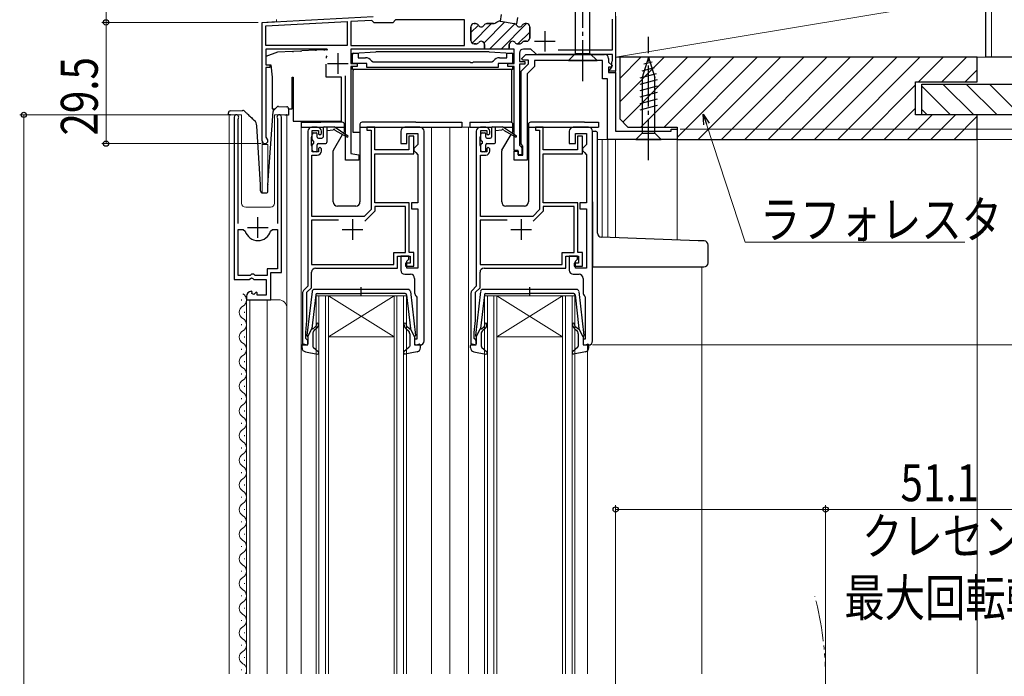
# Model space of a CAD drawing. Extents: x 0 to 1084, y 0 to 1602.
# Drawn here: x 224 to 463, y 1091 to 1251 of the extents above; entities that cross this region are included whole.
import ezdxf

# ---------------------------------------------------------------- set-up
doc = ezdxf.new("R2010")
doc.units = 0
doc.linetypes.add('YCENTER_1', pattern=[13, 10, -1, 1, -1])
doc.linetypes.add('YDIVIDE_1', pattern=[15, 10, -1, 1, -1, 1, -1])
for name, color, linetype, lineweight in [('YKK_11', 7, 'CONTINUOUS', 30), ('YKK_12', 2, 'CONTINUOUS', 13), ('YKK_13', 4, 'CONTINUOUS', 30), ('YKK_D', 6, 'CONTINUOUS', 13), ('YSS_K', 3, 'CONTINUOUS', 13), ('YSS_KE', 3, 'CONTINUOUS', 30)]:
    doc.layers.add(name, color=color, linetype=linetype, lineweight=lineweight)
doc.styles.add('text-b', font='extslim2.shx', dxfattribs={"width": 0.8, "bigfont": 'extfont2.shx'})

msp = doc.modelspace()

# ---------------------------------------------------------------- linework, layer by layer
at = {"layer": 'YKK_11', "linetype": 'ByBlock', "lineweight": -2, "ltscale": 0.5}
for p, q in [((282.53, 1249.97), (309.57, 1251.38)), ((340.72, 1251.87), (340.44, 1250.29)), ((344.48, 1249.58), (344.76, 1251.16)), ((367.73, 1243.27), (367.73, 1250.77)), ((368.53, 1251.47), (368.53, 1238.07)), ((282.53, 1221.17), (282.53, 1249.97)), ((283.43, 1249.11), (303.23, 1250.15)), ((283.43, 1244.37), (283.43, 1249.11)), ((303.23, 1250.15), (303.23, 1244.37)), ((309.18, 1250.46), (304.13, 1250.2)), ((304.13, 1250.2), (304.13, 1244.37)), ((309.78, 1249.87), (309.18, 1250.46)), ((314.28, 1249.87), (309.78, 1249.87)), ((314.98, 1250.57), (314.28, 1249.87)), ((331.73, 1250.57), (314.98, 1250.57)), ((331.73, 1244.37), (331.73, 1250.57)), ((333.33, 1248.87), (333.33, 1245.57)), ((334.44, 1249.67), (334.13, 1249.67)), ((338.81, 1249.67), (337.21, 1249.67)), ((339.94, 1250.19), (339.21, 1249.77)), ((340.44, 1250.29), (340.48, 1250.29)), ((343.86, 1249.69), (344.48, 1249.58)), ((346.83, 1249.67), (346.51, 1249.67)), ((347.63, 1246.17), (347.63, 1248.87)), ((303.23, 1244.37), (283.43, 1244.37)), ((298.38, 1243.47), (283.43, 1243.47)), ((298.38, 1243.47), (283.43, 1243.47)), ((283.43, 1243.47), (283.43, 1239.67)), ((304.13, 1244.37), (331.73, 1244.37)), ((304.13, 1244.37), (331.73, 1244.37)), ((336.63, 1243.47), (304.13, 1243.47)), ((304.13, 1243.47), (304.13, 1239.97)), ((334.13, 1244.77), (334.58, 1244.77)), ((336.63, 1244.57), (336.63, 1243.47)), ((342.63, 1243.47), (342.63, 1244.57)), ((343.83, 1243.47), (342.63, 1243.47)), ((343.83, 1239.97), (343.83, 1243.47)), ((344.68, 1244.77), (345.13, 1244.77)), ((347.93, 1243.47), (346.13, 1243.47)), ((346.38, 1245.37), (346.83, 1245.37)), ((348.93, 1242.46), (347.93, 1243.47)), ((304.48, 1239.97), (304.48, 1242.47)), ((304.48, 1242.47), (305.88, 1242.47)), ((305.88, 1242.47), (305.88, 1241.37)), ((305.88, 1241.37), (307.68, 1241.37)), ((340.28, 1241.37), (342.08, 1241.37)), ((342.08, 1241.37), (342.08, 1242.47)), ((342.08, 1242.47), (343.48, 1242.47)), ((343.48, 1242.47), (343.48, 1239.97)), ((345.13, 1242.47), (345.13, 1240.47)), ((345.69, 1241.15), (346.7, 1242.17)), ((345.85, 1240.77), (345.69, 1241.15)), ((346.7, 1242.17), (365.83, 1242.17)), ((367.73, 1242.17), (349.64, 1242.17)), ((354.55, 1243.27), (367.73, 1243.27)), ((354.55, 1243.27), (367.73, 1243.27)), ((366.83, 1241.17), (366.83, 1240.29)), ((367.73, 1240.63), (367.73, 1242.17)), ((283.43, 1239.67), (284.43, 1239.67)), ((284.43, 1238.97), (283.43, 1238.97)), ((283.43, 1238.97), (283.43, 1222.03)), ((284.43, 1239.67), (284.43, 1238.97)), ((304.13, 1239.97), (305.63, 1239.97)), ((305.63, 1239.27), (304.13, 1239.27)), ((304.13, 1239.27), (304.13, 1218.1)), ((307.98, 1239.97), (304.48, 1239.97)), ((305.63, 1239.97), (305.63, 1239.27)), ((307.98, 1238.97), (307.98, 1239.97)), ((339.98, 1238.97), (307.98, 1238.97)), ((309.1, 1240.59), (309.52, 1240.37)), ((309.52, 1240.37), (333.02, 1240.37)), ((333.02, 1240.37), (333.2, 1240.25)), ((333.2, 1240.25), (333.75, 1240.25)), ((333.75, 1240.25), (333.93, 1240.37)), ((333.93, 1240.37), (338.43, 1240.37)), ((338.43, 1240.37), (338.85, 1240.59)), ((343.48, 1239.97), (339.98, 1239.97)), ((339.98, 1239.97), (339.98, 1238.97)), ((342.33, 1239.27), (342.33, 1239.97)), ((342.33, 1239.97), (343.83, 1239.97)), ((343.83, 1239.27), (342.33, 1239.27)), ((343.83, 1218.77), (343.83, 1239.27)), ((345.13, 1240.47), (346.43, 1240.47)), ((346.43, 1239.77), (345.13, 1239.77)), ((345.13, 1239.77), (345.13, 1220.07)), ((345.53, 1238.07), (347.33, 1239.87)), ((347.33, 1240.77), (345.85, 1240.77)), ((346.43, 1240.47), (346.43, 1239.77)), ((348.83, 1239.24), (347.03, 1237.44)), ((347.33, 1239.87), (347.33, 1240.77)), ((365.33, 1240.67), (348.83, 1240.67)), ((348.83, 1240.67), (348.83, 1239.24)), ((365.33, 1236.27), (365.33, 1240.67)), ((366.83, 1240.29), (367.66, 1239.45)), ((367.5, 1239.07), (366.83, 1239.07)), ((366.83, 1239.07), (366.83, 1237.77)), ((367.03, 1238.47), (367.33, 1238.77)), ((367.33, 1238.77), (367.63, 1239.07)), ((367.66, 1239.45), (367.5, 1239.07)), ((367.63, 1240.37), (367.68, 1240.5)), ((367.63, 1239.07), (367.63, 1240.37)), ((367.68, 1240.5), (367.73, 1240.63)), ((302.83, 1216.47), (302.83, 1236.97)), ((345.53, 1220.43), (345.53, 1238.07)), ((347.03, 1237.44), (347.03, 1216.47)), ((366.53, 1236.27), (365.33, 1236.27)), ((366.53, 1221.47), (366.53, 1236.27)), ((366.83, 1237.77), (368.53, 1237.77)), ((367.03, 1238.07), (367.03, 1238.47)), ((368.53, 1238.07), (367.03, 1238.07)), ((368.53, 1237.77), (368.53, 1223.47)), ((275.73, 1226.92), (275.73, 1187.37)), ((287.23, 1189.07), (287.23, 1226.92)), ((276.68, 1226.43), (276.73, 1226.6)), ((276.68, 1201.07), (276.68, 1226.43)), ((286.22, 1226.6), (286.28, 1226.43)), ((286.28, 1226.43), (286.28, 1201.07)), ((295.93, 1224.47), (294.63, 1224.47)), ((309.93, 1224.47), (308.03, 1224.47)), ((308.03, 1224.47), (308.03, 1223.77)), ((309.93, 1218.97), (309.93, 1224.47)), ((320.93, 1224.47), (317.23, 1224.47)), ((336.93, 1224.47), (335.63, 1224.47)), ((350.93, 1224.47), (349.03, 1224.47)), ((349.03, 1224.47), (349.03, 1223.77)), ((350.93, 1218.97), (350.93, 1224.47)), ((361.93, 1224.47), (358.23, 1224.47)), ((283.43, 1222.03), (283.58, 1221.77)), ((293.63, 1223.47), (293.63, 1185.77)), ((294.53, 1222.02), (294.63, 1222.24)), ((294.53, 1220.11), (294.53, 1222.02)), ((294.63, 1222.24), (294.73, 1222.47)), ((294.73, 1222.47), (294.73, 1223.67)), ((294.73, 1223.67), (296.23, 1223.67)), ((296.23, 1223.67), (296.23, 1222.87)), ((296.23, 1222.87), (296.53, 1222.57)), ((296.53, 1222.57), (296.93, 1222.97)), ((296.93, 1222.97), (296.93, 1223.47)), ((308.03, 1223.77), (309.03, 1223.77)), ((309.03, 1223.77), (309.03, 1204.44)), ((316.23, 1223.47), (316.23, 1220.47)), ((317.73, 1220.47), (317.73, 1222.97)), ((317.73, 1222.97), (320.43, 1222.97)), ((319.43, 1222.27), (318.23, 1222.27)), ((318.23, 1222.27), (318.23, 1218.97)), ((319.43, 1217.97), (319.43, 1222.27)), ((320.43, 1222.97), (320.43, 1220.27)), ((321.93, 1172.47), (321.93, 1223.47)), ((334.63, 1223.47), (334.63, 1185.77)), ((335.53, 1222.02), (335.63, 1222.24)), ((335.53, 1220.11), (335.53, 1222.02)), ((335.63, 1222.24), (335.73, 1222.47)), ((335.73, 1222.47), (335.73, 1223.67)), ((335.73, 1223.67), (337.23, 1223.67)), ((337.23, 1223.67), (337.23, 1222.87)), ((337.23, 1222.87), (337.53, 1222.57)), ((337.53, 1222.57), (337.93, 1222.97)), ((337.93, 1222.97), (337.93, 1223.47)), ((349.03, 1223.77), (350.03, 1223.77)), ((350.03, 1223.77), (350.03, 1204.44)), ((357.23, 1223.47), (357.23, 1220.47)), ((358.73, 1220.47), (358.73, 1222.97)), ((358.73, 1222.97), (361.43, 1222.97)), ((360.43, 1222.27), (359.23, 1222.27)), ((359.23, 1222.27), (359.23, 1218.97)), ((360.43, 1217.97), (360.43, 1222.27)), ((361.43, 1222.97), (361.43, 1220.27)), ((362.93, 1172.47), (362.93, 1223.47)), ((368.53, 1223.47), (382.03, 1223.47)), ((382.03, 1223.47), (382.03, 1223.97)), ((382.03, 1223.97), (383.53, 1223.97)), ((383.53, 1223.97), (383.53, 1221.47)), ((294.63, 1219.89), (294.53, 1220.11)), ((294.73, 1219.67), (294.63, 1219.89)), ((294.73, 1218.47), (294.73, 1219.67)), ((296.53, 1219.57), (296.23, 1219.27)), ((296.93, 1219.17), (296.53, 1219.57)), ((316.23, 1220.47), (317.73, 1220.47)), ((319.93, 1219.77), (319.43, 1219.27)), ((320.43, 1220.27), (319.93, 1219.77)), ((335.63, 1219.89), (335.53, 1220.11)), ((335.73, 1219.67), (335.63, 1219.89)), ((335.73, 1218.47), (335.73, 1219.67)), ((337.53, 1219.57), (337.23, 1219.27)), ((337.93, 1219.17), (337.53, 1219.57)), ((345.13, 1220.07), (345.43, 1219.77)), ((345.43, 1219.77), (345.73, 1219.47)), ((345.73, 1220.15), (345.53, 1220.43)), ((345.93, 1219.87), (345.73, 1220.15)), ((345.73, 1219.47), (345.73, 1217.77)), ((345.93, 1217.67), (345.93, 1219.87)), ((357.23, 1220.47), (358.73, 1220.47)), ((360.93, 1219.77), (360.43, 1219.27)), ((361.43, 1220.27), (360.93, 1219.77)), ((383.53, 1221.47), (366.53, 1221.47)), ((294.63, 1202.77), (294.63, 1217.67)), ((294.63, 1217.67), (295.93, 1217.67)), ((296.23, 1218.47), (294.73, 1218.47)), ((296.23, 1219.27), (296.23, 1218.47)), ((296.93, 1218.67), (296.93, 1219.17)), ((304.13, 1218.1), (306.03, 1217.77)), ((306.03, 1217.77), (306.03, 1216.47)), ((318.23, 1218.97), (309.93, 1218.97)), ((309.93, 1206.07), (309.93, 1217.97)), ((309.93, 1217.97), (319.43, 1217.97)), ((319.43, 1219.27), (319.43, 1218.77)), ((319.43, 1218.77), (319.93, 1218.27)), ((319.93, 1218.27), (320.43, 1217.77)), ((320.43, 1217.77), (320.43, 1206.07)), ((335.63, 1202.77), (335.63, 1217.67)), ((335.63, 1217.67), (336.93, 1217.67)), ((337.23, 1218.47), (335.73, 1218.47)), ((337.23, 1219.27), (337.23, 1218.47)), ((337.93, 1218.67), (337.93, 1219.17)), ((344.83, 1218.77), (343.83, 1218.77)), ((343.83, 1216.47), (343.83, 1218.67)), ((343.83, 1218.67), (344.83, 1218.67)), ((344.83, 1217.77), (344.83, 1218.77)), ((344.83, 1218.67), (344.83, 1217.67)), ((345.73, 1217.77), (344.83, 1217.77)), ((344.83, 1217.67), (345.93, 1217.67)), ((359.23, 1218.97), (350.93, 1218.97)), ((350.93, 1206.07), (350.93, 1217.97)), ((350.93, 1217.97), (360.43, 1217.97)), ((360.43, 1219.27), (360.43, 1218.77)), ((360.43, 1218.77), (360.93, 1218.27)), ((360.93, 1218.27), (361.43, 1217.77)), ((361.43, 1217.77), (361.43, 1206.07)), ((306.03, 1216.47), (302.83, 1216.47)), ((347.03, 1216.47), (343.83, 1216.47)), ((318.33, 1206.07), (309.93, 1206.07)), ((317.43, 1205.17), (309.93, 1205.17)), ((309.93, 1205.17), (309.93, 1204.07)), ((317.43, 1193.97), (317.43, 1205.17)), ((318.33, 1193.97), (318.33, 1206.07)), ((320.43, 1206.07), (318.83, 1206.07)), ((318.83, 1206.07), (318.83, 1204.57)), ((359.33, 1206.07), (350.93, 1206.07)), ((358.43, 1205.17), (350.93, 1205.17)), ((350.93, 1205.17), (350.93, 1204.07)), ((358.43, 1193.97), (358.43, 1205.17)), ((359.33, 1193.97), (359.33, 1206.07)), ((361.43, 1206.07), (359.83, 1206.07)), ((359.83, 1206.07), (359.83, 1204.57)), ((307.35, 1202.77), (294.63, 1202.77)), ((309.03, 1204.44), (307.35, 1202.77)), ((309.93, 1204.07), (307.47, 1201.61)), ((318.83, 1204.57), (320.43, 1204.57)), ((320.43, 1204.57), (320.43, 1190.17)), ((348.35, 1202.77), (335.63, 1202.77)), ((350.03, 1204.44), (348.35, 1202.77)), ((350.93, 1204.07), (348.47, 1201.61)), ((359.83, 1204.57), (361.43, 1204.57)), ((361.43, 1204.57), (361.43, 1190.17)), ((301.13, 1201.87), (294.53, 1201.87)), ((301.13, 1201.87), (294.53, 1201.87)), ((294.53, 1201.87), (294.53, 1191.07)), ((342.13, 1201.87), (335.53, 1201.87)), ((342.13, 1201.87), (335.53, 1201.87)), ((335.53, 1201.87), (335.53, 1191.07)), ((276.68, 1188.37), (276.68, 1199.57)), ((276.68, 1188.37), (276.68, 1199.57)), ((276.68, 1199.57), (277.91, 1199.57)), ((277.91, 1199.57), (278.4, 1199.2)), ((284.56, 1199.2), (285.04, 1199.57)), ((285.04, 1199.57), (286.28, 1199.57)), ((286.28, 1199.57), (286.28, 1189.97)), ((314.53, 1191.07), (314.53, 1193.97)), ((314.53, 1193.97), (317.43, 1193.97)), ((319.43, 1193.97), (318.33, 1193.97)), ((319.43, 1190.67), (319.43, 1193.97)), ((355.53, 1191.07), (355.53, 1193.97)), ((355.53, 1193.97), (358.43, 1193.97)), ((360.43, 1193.97), (359.33, 1193.97)), ((360.43, 1190.67), (360.43, 1193.97)), ((294.53, 1191.07), (314.53, 1191.07)), ((315.43, 1190.17), (315.43, 1193.07)), ((315.43, 1193.07), (318.53, 1193.07)), ((318.23, 1193.07), (316.23, 1193.07)), ((316.23, 1193.07), (316.23, 1189.67)), ((318.53, 1191.37), (317.43, 1191.37)), ((317.43, 1191.37), (317.43, 1190.67)), ((317.73, 1191.87), (318.23, 1192.37)), ((317.73, 1190.17), (317.73, 1191.87)), ((318.23, 1192.37), (318.23, 1193.07)), ((318.53, 1193.07), (318.53, 1191.37)), ((335.53, 1191.07), (355.53, 1191.07)), ((356.43, 1190.17), (356.43, 1193.07)), ((356.43, 1193.07), (359.53, 1193.07)), ((359.23, 1193.07), (357.23, 1193.07)), ((357.23, 1193.07), (357.23, 1189.67)), ((359.53, 1191.37), (358.43, 1191.37)), ((358.43, 1191.37), (358.43, 1190.67)), ((358.73, 1191.87), (359.23, 1192.37)), ((358.73, 1190.17), (358.73, 1191.87)), ((359.23, 1192.37), (359.23, 1193.07)), ((359.53, 1193.07), (359.53, 1191.37)), ((279.63, 1188.37), (276.68, 1188.37)), ((279.93, 1188.67), (279.63, 1188.37)), ((280.53, 1188.67), (279.93, 1188.67)), ((280.83, 1188.37), (280.53, 1188.67)), ((283.73, 1188.37), (280.83, 1188.37)), ((286.28, 1189.97), (283.73, 1189.97)), ((283.73, 1189.97), (283.73, 1188.37)), ((284.63, 1182.47), (284.63, 1189.07)), ((284.63, 1189.07), (287.23, 1189.07)), ((294.53, 1185.39), (294.53, 1189.17)), ((295.53, 1190.17), (315.43, 1190.17)), ((317.23, 1188.67), (318.63, 1188.67)), ((317.43, 1190.67), (319.43, 1190.67)), ((320.43, 1190.17), (317.73, 1190.17)), ((335.53, 1185.39), (335.53, 1189.17)), ((336.53, 1190.17), (356.43, 1190.17)), ((358.23, 1188.67), (359.63, 1188.67)), ((358.43, 1190.67), (360.43, 1190.67)), ((361.43, 1190.17), (358.73, 1190.17)), ((275.73, 1187.37), (279.36, 1187.37)), ((279.36, 1187.37), (279.9, 1187.82)), ((279.9, 1187.82), (280.23, 1187.67)), ((280.23, 1187.67), (280.53, 1187.37)), ((280.53, 1187.37), (283.53, 1187.37)), ((283.53, 1187.37), (283.53, 1183.57)), ((319.63, 1187.67), (319.63, 1184.17)), ((360.63, 1187.67), (360.63, 1184.17)), ((280.12, 1184.31), (279.91, 1184.56)), ((280.03, 1183.99), (280.12, 1184.31)), ((280.5, 1183.72), (280.03, 1183.99)), ((281.08, 1184.3), (280.5, 1183.72)), ((281.33, 1184.2), (281.08, 1184.3)), ((281.33, 1183.57), (281.33, 1184.2)), ((283.53, 1183.57), (281.33, 1183.57)), ((292.33, 1184.05), (292.33, 1171.47)), ((293.63, 1185.77), (292.62, 1184.76)), ((293.43, 1184.29), (294.53, 1185.39)), ((293.43, 1177.47), (293.43, 1184.29)), ((333.33, 1184.05), (333.33, 1171.47)), ((334.63, 1185.77), (333.62, 1184.76)), ((334.43, 1184.29), (335.53, 1185.39)), ((334.43, 1177.47), (334.43, 1184.29)), ((278.73, 1183.27), (278.73, 1182.47)), ((278.73, 1182.47), (284.63, 1182.47)), ((320.01, 1183.38), (320.13, 1183.14)), ((320.13, 1183.14), (320.13, 1172.87)), ((361.01, 1183.38), (361.13, 1183.14)), ((361.13, 1183.14), (361.13, 1172.87)), ((293.13, 1174.47), (293.43, 1177.47)), ((334.13, 1174.47), (334.43, 1177.47)), ((293.13, 1173.07), (293.13, 1174.47)), ((334.13, 1173.07), (334.13, 1174.47)), ((293.33, 1172.87), (293.13, 1173.07)), ((293.63, 1172.57), (293.33, 1172.87)), ((293.63, 1171.47), (293.63, 1172.57)), ((320.13, 1172.87), (319.63, 1172.87)), ((319.63, 1172.87), (319.63, 1171.47)), ((334.33, 1172.87), (334.13, 1173.07)), ((334.63, 1172.57), (334.33, 1172.87)), ((334.63, 1171.47), (334.63, 1172.57)), ((361.13, 1172.87), (360.63, 1172.87)), ((360.63, 1172.87), (360.63, 1171.47)), ((292.33, 1171.47), (293.63, 1171.47)), ((319.63, 1171.47), (320.93, 1171.47)), ((333.33, 1171.47), (334.63, 1171.47)), ((360.63, 1171.47), (361.93, 1171.47))]:
    msp.add_line(p, q, dxfattribs=at)
at = {"layer": 'YKK_11', "linetype": 'Continuous', "lineweight": 13}
for p, q in [((333.33, 1247.47), (335.13, 1249.27)), ((333.63, 1244.94), (338.35, 1249.67)), ((336.51, 1244.99), (341.61, 1250.09)), ((337.81, 1243.47), (344, 1249.65)), ((340.64, 1243.47), (346.84, 1249.67)), ((344.77, 1244.77), (347.63, 1247.62))]:
    msp.add_line(p, q, dxfattribs=at)
at = {"layer": 'YKK_11', "linetype": 'ByBlock', "lineweight": 30, "ltscale": 0.5}
for p, q in [((333.33, 1245.57), (333.33, 1248.87)), ((334.13, 1249.67), (334.44, 1249.67)), ((337.21, 1249.67), (338.81, 1249.67)), ((339.21, 1249.77), (339.94, 1250.19)), ((340.48, 1250.29), (343.86, 1249.69)), ((346.51, 1249.67), (346.83, 1249.67)), ((347.63, 1248.87), (347.63, 1246.17)), ((334.58, 1244.77), (334.13, 1244.77)), ((336.63, 1243.47), (336.63, 1244.57)), ((342.93, 1243.47), (336.63, 1243.47)), ((342.93, 1243.47), (336.63, 1243.47)), ((342.63, 1244.57), (342.63, 1243.77)), ((345.13, 1244.77), (344.68, 1244.77)), ((346.83, 1245.37), (346.38, 1245.37))]:
    msp.add_line(p, q, dxfattribs=at)
at = {"layer": 'YKK_11', "ltscale": 0.5}
for p, q in [((351.33, 1247.87), (351.33, 1242.87)), ((348.83, 1245.37), (353.83, 1245.37)), ((300.93, 1242.47), (300.93, 1237.47)), ((298.43, 1239.97), (303.43, 1239.97)), ((281.48, 1197.57), (281.48, 1202.57)), ((304.53, 1202.07), (304.53, 1197.07)), ((345.53, 1202.07), (345.53, 1197.07)), ((278.98, 1200.07), (283.98, 1200.07)), ((302.03, 1199.57), (307.03, 1199.57)), ((343.03, 1199.57), (348.03, 1199.57))]:
    msp.add_line(p, q, dxfattribs=at)
at = {"layer": 'YKK_11', "linetype": 'ByBlock', "lineweight": -2, "ltscale": 0.5}
for centre, radius, start, end in [((334.13, 1248.87), 0.8, 90, 180), ((334.44, 1248.87), 0.8, 30, 90), ((335.83, 1249.67), 0.8, 210, 330), ((337.21, 1248.87), 0.8, 90, 150), ((338.81, 1250.47), 0.8, 270, 300), ((340.34, 1249.5), 0.8, 80, 120), ((343.72, 1248.9), 0.8, 28.4108, 80), ((345.13, 1249.67), 0.8, 208.4108, 330), ((346.51, 1248.87), 0.8, 90, 150), ((346.83, 1248.87), 0.8, 0, 90), ((346.83, 1246.17), 0.8, 270, 360), ((334.13, 1245.57), 0.8, 180, 270), ((334.58, 1245.57), 0.8, 270, 321.3178), ((335.83, 1244.57), 0.8, 0, 141.3178), ((343.43, 1244.57), 0.8, 38.6822, 180), ((344.68, 1245.57), 0.8, 218.6822, 270), ((345.13, 1245.57), 0.8, 270, 321.3178), ((346.13, 1242.47), 1, 90, 180), ((346.38, 1244.57), 0.8, 90, 141.3178), ((307.68, 1239.67), 1.7, 33.0557, 90), ((340.28, 1239.67), 1.7, 90, 146.9443), ((349.64, 1243.17), 1, 225, 270), ((365.83, 1241.17), 1, 0, 90), ((276.28, 1226.92), 0.55, 325.4396, 180), ((286.68, 1226.92), 0.55, 360, 214.5606), ((294.63, 1223.47), 1, 90, 180), ((295.93, 1223.47), 1, 0, 90), ((317.23, 1223.47), 1, 90, 180), ((320.93, 1223.47), 1, 0, 90), ((335.63, 1223.47), 1, 90, 180), ((336.93, 1223.47), 1, 0, 90), ((358.23, 1223.47), 1, 90, 180), ((361.93, 1223.47), 1, 0, 90), ((283.23, 1221.17), 0.7, 180, 60), ((295.93, 1218.67), 1, 270, 360), ((336.93, 1218.67), 1, 270, 360), ((281.48, 1200.07), 3.2, 195.6806, 270), ((281.48, 1200.07), 3.2, 270, 344.3194), ((295.53, 1189.17), 1, 90, 180), ((317.23, 1189.67), 1, 180, 270), ((318.63, 1187.67), 1, 0, 90), ((336.53, 1189.17), 1, 90, 180), ((358.23, 1189.67), 1, 180, 270), ((359.63, 1187.67), 1, 0, 90), ((280.03, 1183.27), 1.3, 95.2159, 180), ((293.33, 1184.05), 1, 135, 180), ((320.63, 1184.17), 1, 180, 232.0201), ((334.33, 1184.05), 1, 135, 180), ((361.63, 1184.17), 1, 180, 232.0201), ((320.93, 1172.47), 1, 270, 360), ((361.93, 1172.47), 1, 270, 360)]:
    msp.add_arc(centre, radius, start, end, dxfattribs=at)
at = {"layer": 'YKK_11', "linetype": 'ByBlock', "lineweight": 30, "ltscale": 0.5}
for centre, start, end in [((334.13, 1248.87), 90, 180), ((334.44, 1248.87), 30, 90), ((335.83, 1249.67), 210, 330), ((337.21, 1248.87), 90, 150), ((338.81, 1250.47), 270, 300), ((340.34, 1249.5), 80, 120), ((343.72, 1248.9), 28.4108, 80), ((345.13, 1249.67), 208.4108, 330), ((346.51, 1248.87), 90, 150), ((346.83, 1248.87), 0, 90), ((346.83, 1246.17), 270, 360), ((334.13, 1245.57), 180, 270), ((334.58, 1245.57), 270, 321.3178), ((335.83, 1244.57), 0, 141.3178), ((343.43, 1244.57), 38.6822, 180), ((344.68, 1245.57), 218.6822, 270), ((345.13, 1245.57), 270, 321.3178), ((346.38, 1244.57), 90, 141.3178)]:
    msp.add_arc(centre, 0.8, start, end, dxfattribs=at)
at = {"layer": 'YKK_12'}
for p, q in [((286.03, 1250.15), (286.03, 1250.65)), ((368.53, 1251.47), (368.53, 1223.77)), ((282.53, 1249.97), (286.03, 1250.15)), ((282.53, 1249.97), (282.53, 1208.48)), ((274.53, 1227.47), (274.53, 1091.46)), ((277.53, 1227.47), (274.53, 1227.47)), ((277.53, 1227.47), (277.53, 1205.97)), ((288.53, 1227.47), (285.53, 1227.47)), ((285.53, 1227.47), (285.53, 1205.97)), ((288.53, 1091.46), (288.53, 1227.47)), ((292.03, 1224.47), (292.03, 1091.46)), ((294.72, 1224.47), (292.03, 1224.47)), ((320.93, 1224.47), (335.63, 1224.47)), ((323.73, 1224.47), (323.73, 1091.46)), ((328.23, 1224.47), (328.23, 1091.46)), ((332.73, 1224.47), (332.73, 1091.46)), ((282.53, 1220.27), (283.93, 1220.27)), ((283.93, 1220.27), (283.93, 1208.96)), ((364.13, 1221.47), (383.62, 1221.47)), ((365.22, 1221.47), (365.22, 1197.67)), ((366.62, 1221.47), (366.62, 1197.62)), ((368.53, 1221.47), (368.53, 1197.55)), ((383.53, 1197.03), (383.53, 1221.77)), ((278.53, 1204.97), (284.53, 1204.97)), ((389.53, 1190.47), (389.53, 1091.46)), ((277.47, 1182.32), (277.47, 1182.52)), ((278.73, 1182.47), (278.73, 1091.46)), ((278.73, 1182.47), (286.53, 1182.47)), ((279.53, 1182.47), (279.53, 1091.46)), ((283.73, 1091.46), (283.73, 1182.47)), ((295.63, 1091.46), (295.63, 1183.47)), ((295.63, 1183.47), (298.63, 1183.47)), ((296.33, 1183.47), (296.33, 1091.46)), ((297.93, 1091.46), (297.93, 1183.47)), ((298.63, 1183.47), (298.63, 1091.46)), ((314.63, 1183.47), (298.63, 1183.47)), ((314.63, 1183.47), (298.63, 1173.47)), ((298.63, 1183.47), (314.63, 1173.47)), ((314.63, 1091.46), (314.63, 1183.47)), ((314.63, 1183.47), (317.63, 1183.47)), ((315.33, 1183.47), (315.33, 1091.46)), ((316.93, 1091.46), (316.93, 1183.47)), ((317.63, 1183.47), (317.63, 1091.46)), ((336.63, 1091.46), (336.63, 1183.47)), ((336.63, 1183.47), (339.63, 1183.47)), ((337.33, 1183.47), (337.33, 1091.46)), ((338.93, 1091.46), (338.93, 1183.47)), ((339.63, 1183.47), (339.63, 1091.46)), ((355.63, 1183.47), (339.63, 1183.47)), ((355.63, 1183.47), (339.63, 1173.47)), ((339.63, 1183.47), (355.63, 1173.47)), ((355.63, 1091.46), (355.63, 1183.47)), ((355.63, 1183.47), (358.63, 1183.47)), ((356.33, 1183.47), (356.33, 1091.46)), ((357.93, 1091.46), (357.93, 1183.47)), ((358.63, 1183.47), (358.63, 1091.46)), ((278.23, 1179.32), (278.23, 1179.52)), ((277.47, 1176.32), (277.47, 1176.52)), ((278.23, 1173.32), (278.23, 1173.52)), ((314.63, 1173.47), (298.63, 1173.47)), ((355.63, 1173.47), (339.63, 1173.47)), ((277.47, 1170.32), (277.47, 1170.52)), ((361.65, 1171.47), (361.65, 1091.46)), ((278.23, 1167.32), (278.23, 1167.52)), ((277.47, 1164.32), (277.47, 1164.52)), ((278.23, 1161.32), (278.23, 1161.52)), ((277.47, 1158.32), (277.47, 1158.52)), ((278.23, 1155.32), (278.23, 1155.52)), ((277.47, 1152.32), (277.47, 1152.52)), ((278.23, 1149.32), (278.23, 1149.52)), ((277.47, 1146.32), (277.47, 1146.52)), ((278.23, 1143.32), (278.23, 1143.52)), ((277.47, 1140.32), (277.47, 1140.52)), ((278.23, 1137.32), (278.23, 1137.52)), ((277.47, 1134.32), (277.47, 1134.52)), ((278.23, 1131.32), (278.23, 1131.52)), ((277.47, 1128.32), (277.47, 1128.52)), ((278.23, 1125.32), (278.23, 1125.52)), ((277.47, 1122.32), (277.47, 1122.52)), ((278.23, 1119.32), (278.23, 1119.52)), ((277.47, 1116.32), (277.47, 1116.52)), ((278.23, 1113.32), (278.23, 1113.52)), ((277.47, 1110.32), (277.47, 1110.52)), ((278.23, 1107.32), (278.23, 1107.52)), ((277.47, 1104.32), (277.47, 1104.52)), ((278.23, 1101.32), (278.23, 1101.52)), ((277.47, 1098.32), (277.47, 1098.52)), ((278.23, 1095.32), (278.23, 1095.52)), ((277.47, 1092.32), (277.47, 1092.52))]:
    msp.add_line(p, q, dxfattribs=at)
for centre, radius, start, end in [((278.53, 1205.97), 1, 180, 270), ((284.53, 1205.97), 1, 270, 0), ((277.01, 1182.42), 1.72, 299.2025, 60.7975), ((286.53, 1180.47), 2, 0, 90), ((278.68, 1179.42), 1.72, 119.2025, 240.7975), ((277.01, 1176.42), 1.72, 299.2025, 60.7975), ((278.68, 1173.42), 1.72, 119.2025, 240.7975), ((277.01, 1170.42), 1.72, 299.2025, 60.7975), ((278.68, 1167.42), 1.72, 119.2025, 240.7975), ((277.01, 1164.42), 1.72, 299.2025, 60.7975), ((278.68, 1161.42), 1.72, 119.2025, 240.7975), ((277.01, 1158.42), 1.72, 299.2025, 60.7975), ((278.68, 1155.42), 1.72, 119.2025, 240.7975), ((277.01, 1152.42), 1.72, 299.2025, 60.7975), ((278.68, 1149.42), 1.72, 119.2025, 240.7975), ((277.01, 1146.42), 1.72, 299.2025, 60.7975), ((278.68, 1143.42), 1.72, 119.2025, 240.7975), ((277.01, 1140.42), 1.72, 299.2025, 60.7975), ((278.68, 1137.42), 1.72, 119.2025, 240.7975), ((277.01, 1134.42), 1.72, 299.2025, 60.7975), ((278.68, 1131.42), 1.72, 119.2025, 240.7975), ((277.01, 1128.42), 1.72, 299.2025, 60.7975), ((278.68, 1125.42), 1.72, 119.2025, 240.7975), ((277.01, 1122.42), 1.72, 299.2025, 60.7975), ((278.68, 1119.42), 1.72, 119.2025, 240.7975), ((277.01, 1116.42), 1.72, 299.2025, 60.7975), ((278.68, 1113.42), 1.72, 119.2025, 240.7975), ((277.01, 1110.42), 1.72, 299.2025, 60.7975), ((278.68, 1107.42), 1.72, 119.2025, 240.7975), ((277.01, 1104.42), 1.72, 299.2025, 60.7975), ((278.68, 1101.42), 1.72, 119.2025, 240.7975), ((277.01, 1098.42), 1.72, 299.2025, 60.7975), ((278.68, 1095.42), 1.72, 119.2025, 240.7975), ((277.01, 1092.42), 1.72, 326.3386, 60.7975)]:
    msp.add_arc(centre, radius, start, end, dxfattribs=at)
at = {"layer": 'YKK_12', "linetype": 'YDIVIDE_1'}
msp.add_arc((339.63, 1090.03), 79.99, 345.2229, 14.6784, dxfattribs=at)
at = {"layer": 'YKK_13', "linetype": 'YCENTER_1'}
for p, q in [((360.53, 1235.67), (360.53, 1285.67)), ((376.53, 1216.47), (376.53, 1246.47))]:
    msp.add_line(p, q, dxfattribs=at)
at = {"layer": 'YKK_13'}
for p, q in [((358.78, 1242.42), (358.78, 1275.12)), ((362.28, 1242.42), (362.28, 1275.12)), ((286.28, 1242.7), (283.43, 1241.67)), ((283.43, 1241.67), (283.43, 1239.67)), ((289.9, 1242.89), (286.28, 1242.7)), ((289.9, 1242.89), (290.11, 1242.91)), ((291.94, 1243), (290.11, 1242.91)), ((291.94, 1243), (292.15, 1243.01)), ((295.5, 1243.19), (292.15, 1243.01)), ((295.5, 1243.19), (295.71, 1243.2)), ((297.54, 1243.29), (295.71, 1243.2)), ((297.54, 1243.29), (297.75, 1243.31)), ((298.13, 1243.33), (297.75, 1243.31)), ((298.13, 1243.33), (298.51, 1243.35)), ((298.28, 1241.85), (298.13, 1241.62)), ((298.13, 1241.62), (298.13, 1241.3)), ((304.48, 1239.97), (304.48, 1242.18)), ((304.76, 1242.48), (310.18, 1242.77)), ((337.78, 1242.77), (310.18, 1242.77)), ((337.78, 1242.77), (343.19, 1242.48)), ((343.48, 1239.97), (343.48, 1242.18)), ((357.03, 1240.67), (358.78, 1242.42)), ((358.78, 1242.42), (362.28, 1242.42)), ((364.03, 1240.67), (362.28, 1242.42)), ((376.53, 1241.47), (374.98, 1236.55)), ((376.53, 1241.47), (378.08, 1236.55)), ((283.43, 1239.67), (284.66, 1239.67)), ((284.66, 1239.67), (284.93, 1236.67)), ((298.13, 1236.67), (298.13, 1239.8)), ((304.48, 1238.47), (304.48, 1239.27)), ((343.48, 1238.47), (343.48, 1239.27)), ((357.03, 1240.67), (364.03, 1240.67)), ((377.92, 1238.89), (374.88, 1238.07)), ((377.46, 1240.32), (375.41, 1239.77)), ((284.93, 1236.67), (284.93, 1228.97)), ((289.83, 1236.67), (290.03, 1236.67)), ((289.83, 1228.97), (289.83, 1236.67)), ((290.03, 1236.67), (290.03, 1225.97)), ((301.83, 1236.67), (298.13, 1236.67)), ((301.83, 1225.97), (301.83, 1236.67)), ((307.4, 1238.47), (304.48, 1238.47)), ((304.68, 1238.47), (304.68, 1238.23)), ((304.68, 1235.17), (304.68, 1238.23)), ((343.48, 1238.47), (307.4, 1238.47)), ((343.28, 1238.23), (343.28, 1238.47)), ((343.28, 1235.17), (343.28, 1238.23)), ((378.37, 1237.45), (374.43, 1236.4)), ((374.98, 1236.55), (374.98, 1223.02)), ((378.08, 1223.02), (378.08, 1236.55)), ((304.68, 1223.17), (304.68, 1235.17)), ((343.28, 1225.6), (343.28, 1235.17)), ((378.63, 1235.97), (374.43, 1234.85)), ((378.63, 1234.42), (374.43, 1233.29)), ((378.63, 1232.87), (374.43, 1231.74)), ((285.33, 1228.65), (286.11, 1229.38)), ((286.47, 1229.51), (288.49, 1229.44)), ((378.63, 1231.31), (374.43, 1230.19)), ((378.63, 1229.76), (374.43, 1228.63)), ((274.33, 1227.43), (274.32, 1227.93)), ((274.34, 1227.43), (274.33, 1227.43)), ((274.37, 1227.44), (274.34, 1227.43)), ((274.42, 1227.44), (274.37, 1227.44)), ((274.48, 1227.44), (274.42, 1227.44)), ((274.56, 1227.44), (274.48, 1227.44)), ((274.64, 1227.45), (274.56, 1227.44)), ((274.74, 1227.45), (274.64, 1227.45)), ((274.83, 1227.45), (274.74, 1227.45)), ((274.8, 1228.45), (277.65, 1228.55)), ((274.83, 1227.45), (274.93, 1227.46)), ((283.93, 1210.48), (285.17, 1228.32)), ((284.93, 1228.97), (285.67, 1228.97)), ((288.02, 1227.46), (288.42, 1227.44)), ((288.52, 1227.44), (288.42, 1227.44)), ((288.61, 1227.43), (288.52, 1227.44)), ((288.7, 1227.43), (288.61, 1227.43)), ((288.77, 1227.43), (288.7, 1227.43)), ((288.83, 1227.43), (288.77, 1227.43)), ((288.88, 1227.43), (288.83, 1227.43)), ((288.91, 1227.42), (288.88, 1227.43)), ((288.92, 1227.42), (288.91, 1227.42)), ((288.97, 1228.92), (288.92, 1227.42)), ((288.97, 1228.97), (289.83, 1228.97)), ((282.13, 1210.47), (281.25, 1224.8)), ((290.03, 1225.97), (301.83, 1225.97)), ((292.03, 1225.67), (292.03, 1224.47)), ((292.03, 1225.67), (294.73, 1225.67)), ((292.03, 1224.47), (297.41, 1224.47)), ((294.73, 1225.67), (296.83, 1225.67)), ((302.03, 1225.67), (296.83, 1225.67)), ((297.33, 1224.26), (297.33, 1222.07)), ((297.63, 1224.56), (300.03, 1224.56)), ((298.33, 1220.97), (298.33, 1224.56)), ((303.13, 1222.44), (300.03, 1224.56)), ((300.17, 1224.47), (302.53, 1224.47)), ((302.53, 1223.52), (302.53, 1225.17)), ((306.33, 1225.17), (306.33, 1206.27)), ((306.33, 1224.47), (331.13, 1224.47)), ((319.93, 1225.67), (306.83, 1225.67)), ((319.93, 1225.67), (331.13, 1225.67)), ((331.13, 1225.67), (331.13, 1224.47)), ((333.03, 1225.67), (333.03, 1224.47)), ((333.03, 1225.67), (335.73, 1225.67)), ((333.03, 1224.47), (338.41, 1224.47)), ((335.73, 1225.67), (337.83, 1225.67)), ((343.03, 1225.67), (337.83, 1225.67)), ((338.33, 1224.26), (338.33, 1222.07)), ((338.63, 1224.56), (341.03, 1224.56)), ((339.33, 1220.97), (339.33, 1224.56)), ((344.13, 1222.44), (341.03, 1224.56)), ((341.17, 1224.47), (343.53, 1224.47)), ((343.53, 1223.52), (343.53, 1225.17)), ((347.33, 1225.17), (347.33, 1206.27)), ((347.33, 1224.47), (364.33, 1224.47)), ((360.93, 1225.67), (347.83, 1225.67)), ((360.93, 1225.67), (364.33, 1225.67)), ((364.33, 1225.67), (364.33, 1224.47)), ((294.73, 1221.37), (294.73, 1222.77)), ((295.03, 1223.07), (295.63, 1223.07)), ((295.93, 1222.07), (295.93, 1222.77)), ((299.83, 1223.76), (298.33, 1223.56)), ((299.87, 1218.84), (302.09, 1222.69)), ((300.23, 1223.76), (303.13, 1222.09)), ((302.28, 1223.02), (302.49, 1223.37)), ((306.33, 1223.17), (304.68, 1223.17)), ((335.73, 1221.37), (335.73, 1222.77)), ((336.03, 1223.07), (336.63, 1223.07)), ((336.93, 1222.07), (336.93, 1222.77)), ((340.83, 1223.76), (339.33, 1223.56)), ((340.87, 1218.84), (343.09, 1222.69)), ((341.23, 1223.76), (344.13, 1222.09)), ((343.28, 1223.02), (343.49, 1223.37)), ((362.93, 1223.47), (363.63, 1223.47)), ((364.13, 1198.67), (364.13, 1222.97)), ((373.43, 1221.47), (374.98, 1223.02)), ((374.98, 1223.02), (378.08, 1223.02)), ((379.63, 1221.47), (378.08, 1223.02)), ((294.73, 1218.77), (294.73, 1220.17)), ((295.03, 1221.07), (295.03, 1220.47)), ((295.93, 1218.77), (295.93, 1220.17)), ((296.23, 1221.77), (297.03, 1221.77)), ((296.23, 1220.47), (297.83, 1220.47)), ((335.73, 1218.77), (335.73, 1220.17)), ((336.03, 1221.07), (336.03, 1220.47)), ((336.93, 1218.77), (336.93, 1220.17)), ((337.23, 1221.77), (338.03, 1221.77)), ((337.23, 1220.47), (338.83, 1220.47)), ((373.43, 1221.47), (379.63, 1221.47)), ((295.63, 1218.47), (295.03, 1218.47)), ((299.83, 1206.27), (299.83, 1218.69)), ((336.63, 1218.47), (336.03, 1218.47)), ((340.83, 1206.27), (340.83, 1218.69)), ((282.13, 1208.97), (282.13, 1210.47)), ((283.93, 1208.97), (283.93, 1210.45)), ((282.63, 1208.47), (283.43, 1208.47)), ((305.33, 1205.27), (300.83, 1205.27)), ((346.33, 1205.27), (341.83, 1205.27)), ((362.93, 1206.29), (362.93, 1191.47)), ((388.61, 1196.85), (365.09, 1197.67)), ((390.06, 1196.8), (388.61, 1196.85)), ((391.03, 1191.47), (391.03, 1195.8)), ((362.93, 1191.47), (362.93, 1190.47)), ((362.93, 1190.47), (388.58, 1190.47)), ((388.58, 1190.47), (390.03, 1190.47)), ((294.67, 1184.52), (293.43, 1173.78)), ((295.6, 1183.7), (294.64, 1175.47)), ((318.08, 1184.97), (295.17, 1184.97)), ((295.89, 1183.97), (306.63, 1183.97)), ((306.63, 1183.39), (306.63, 1185.52)), ((317.36, 1183.97), (306.63, 1183.97)), ((317.66, 1183.7), (318.61, 1175.47)), ((318.58, 1184.52), (319.82, 1173.78)), ((335.67, 1184.52), (334.43, 1173.78)), ((336.6, 1183.7), (335.64, 1175.47)), ((359.08, 1184.97), (336.17, 1184.97)), ((336.89, 1183.97), (347.63, 1183.97)), ((347.63, 1183.39), (347.63, 1185.52)), ((358.36, 1183.97), (347.63, 1183.97)), ((358.66, 1183.7), (359.61, 1175.47)), ((359.58, 1184.52), (360.82, 1173.78)), ((293.63, 1173.47), (294.64, 1175.47)), ((294.83, 1174.2), (294.83, 1171.2)), ((294.99, 1175.45), (295.37, 1175.77)), ((295.69, 1175.39), (295.18, 1174.97)), ((317.56, 1175.39), (318.07, 1174.97)), ((318.27, 1175.45), (317.88, 1175.77)), ((318.43, 1174.2), (318.43, 1171.2)), ((319.63, 1173.47), (318.61, 1175.47)), ((334.63, 1173.47), (335.64, 1175.47)), ((335.83, 1174.2), (335.83, 1171.2)), ((335.99, 1175.45), (336.37, 1175.77)), ((336.69, 1175.39), (336.18, 1174.97)), ((358.56, 1175.39), (359.07, 1174.97)), ((359.27, 1175.45), (358.88, 1175.77)), ((359.43, 1174.2), (359.43, 1171.2)), ((360.63, 1173.47), (359.61, 1175.47)), ((293.25, 1171.48), (292.61, 1171.65)), ((293.63, 1173.47), (293.63, 1171.77)), ((319.63, 1173.47), (319.63, 1171.77)), ((320.01, 1171.48), (320.65, 1171.65)), ((334.25, 1171.48), (333.61, 1171.65)), ((334.63, 1173.47), (334.63, 1171.77)), ((360.63, 1173.47), (360.63, 1171.77)), ((361.01, 1171.48), (361.65, 1171.65)), ((292.23, 1170.8), (292.23, 1171.37)), ((293.04, 1169.81), (295.97, 1169.27)), ((294.92, 1170.98), (296.23, 1169.79)), ((318.33, 1170.98), (317.02, 1169.79)), ((320.21, 1169.81), (317.28, 1169.27)), ((321.03, 1170.8), (321.03, 1171.37)), ((333.23, 1170.8), (333.23, 1171.37)), ((334.04, 1169.81), (336.97, 1169.27)), ((335.92, 1170.98), (337.23, 1169.79)), ((359.33, 1170.98), (358.02, 1169.79)), ((361.21, 1169.81), (358.28, 1169.27)), ((362.03, 1170.8), (362.03, 1171.37))]:
    msp.add_line(p, q, dxfattribs=at)
for centre, radius, start, end in [((304.78, 1242.18), 0.3, 93.0128, 180), ((343.18, 1242.18), 0.3, 0, 86.9872), ((286.45, 1229.01), 0.5, 88, 133), ((288.47, 1228.94), 0.5, 358, 88), ((274.82, 1227.95), 0.5, 92, 182), ((277.83, 1228.06), 0.5, 47, 92), ((285.67, 1228.29), 0.5, 133, 176), ((279.25, 1224.67), 2, 3.5, 47), ((297.63, 1224.26), 0.3, 90, 180), ((302.03, 1225.17), 0.5, 0, 90), ((306.83, 1225.17), 0.5, 90, 180), ((338.63, 1224.26), 0.3, 90, 180), ((343.03, 1225.17), 0.5, 0, 90), ((347.83, 1225.17), 0.5, 90, 180), ((295.03, 1222.77), 0.3, 90, 180), ((295.63, 1222.77), 0.3, 0, 90), ((296.23, 1222.07), 0.3, 180, 270), ((297.03, 1222.07), 0.3, 270, 0), ((300.03, 1223.76), 0.2, 0, 180), ((302.23, 1223.52), 0.3, 330, 0), ((303.23, 1222.26), 0.2, 240.0141, 120.0141), ((336.03, 1222.77), 0.3, 90, 180), ((336.63, 1222.77), 0.3, 0, 90), ((337.23, 1222.07), 0.3, 180, 270), ((338.03, 1222.07), 0.3, 270, 0), ((341.03, 1223.76), 0.2, 0, 180), ((343.23, 1223.52), 0.3, 330, 0), ((344.23, 1222.26), 0.2, 240.0141, 120.0141), ((363.63, 1222.97), 0.5, 0, 90), ((295.03, 1221.37), 0.3, 180, 270), ((295.03, 1220.17), 0.3, 90, 180), ((296.23, 1220.17), 0.3, 90, 180), ((297.83, 1220.97), 0.5, 270, 0), ((336.03, 1221.37), 0.3, 180, 270), ((336.03, 1220.17), 0.3, 90, 180), ((337.23, 1220.17), 0.3, 90, 180), ((338.83, 1220.97), 0.5, 270, 0), ((295.03, 1218.77), 0.3, 180, 270), ((295.63, 1218.77), 0.3, 270, 0), ((300.13, 1218.69), 0.3, 150, 180), ((336.03, 1218.77), 0.3, 180, 270), ((336.63, 1218.77), 0.3, 270, 0), ((341.13, 1218.69), 0.3, 150, 180), ((284.43, 1210.45), 0.5, 176, 180), ((282.63, 1208.97), 0.5, 180, 270), ((283.43, 1208.97), 0.5, 270, 0), ((300.83, 1206.27), 1, 180, 270), ((305.33, 1206.27), 1, 270, 0), ((341.83, 1206.27), 1, 180, 270), ((346.33, 1206.27), 1, 270, 0), ((365.13, 1198.67), 1, 180, 268), ((390.03, 1195.8), 1, 0, 88), ((390.03, 1191.47), 1, 270, 0), ((295.17, 1184.47), 0.5, 90, 173.3791), ((295.89, 1183.67), 0.3, 90, 173.3791), ((317.36, 1183.67), 0.3, 6.6209, 90), ((318.08, 1184.47), 0.5, 6.6209, 90), ((336.17, 1184.47), 0.5, 90, 173.3791), ((336.89, 1183.67), 0.3, 90, 173.3791), ((358.36, 1183.67), 0.3, 6.6209, 90), ((359.08, 1184.47), 0.5, 6.6209, 90), ((294.73, 1176.54), 1, 310, 0), ((294.73, 1176.54), 1.5, 310, 0), ((295.98, 1176.54), 0.25, 0, 180), ((317.28, 1176.54), 0.25, 0, 180), ((318.53, 1176.54), 1.5, 180, 230), ((318.53, 1176.54), 1, 180, 230), ((335.73, 1176.54), 1, 310, 0), ((335.73, 1176.54), 1.5, 310, 0), ((336.98, 1176.54), 0.25, 0, 180), ((358.28, 1176.54), 0.25, 0, 180), ((359.53, 1176.54), 1.5, 180, 230), ((359.53, 1176.54), 1, 180, 230), ((294.86, 1175.61), 0.2, 173.3791, 310), ((295.83, 1174.2), 1, 130, 180), ((317.43, 1174.2), 1, 360, 50), ((318.4, 1175.61), 0.2, 230, 6.6209), ((335.86, 1175.61), 0.2, 173.3791, 310), ((336.83, 1174.2), 1, 130, 180), ((358.43, 1174.2), 1, 360, 50), ((359.4, 1175.61), 0.2, 230, 6.6209), ((292.53, 1171.37), 0.3, 74.4346, 180), ((293.33, 1171.77), 0.3, 254.4346, 0), ((293.73, 1173.75), 0.3, 173.3791, 250.5288), ((319.53, 1173.75), 0.3, 289.4712, 6.6209), ((319.93, 1171.77), 0.3, 180, 285.5654), ((320.73, 1171.37), 0.3, 0, 105.5654), ((333.53, 1171.37), 0.3, 74.4346, 180), ((334.33, 1171.77), 0.3, 254.4346, 0), ((334.73, 1173.75), 0.3, 173.3791, 250.5288), ((360.53, 1173.75), 0.3, 289.4712, 6.6209), ((360.93, 1171.77), 0.3, 180, 285.5654), ((361.73, 1171.37), 0.3, 0, 105.5654), ((293.23, 1170.8), 1, 180, 259.4879), ((295.13, 1171.2), 0.3, 180, 227.6447), ((296.03, 1169.57), 0.3, 259.4879, 47.6447), ((317.23, 1169.57), 0.3, 132.3553, 280.5121), ((318.13, 1171.2), 0.3, 312.3553, 360), ((320.03, 1170.8), 1, 280.5121, 0), ((334.23, 1170.8), 1, 180, 259.4879), ((336.13, 1171.2), 0.3, 180, 227.6447), ((337.03, 1169.57), 0.3, 259.4879, 47.6447), ((358.23, 1169.57), 0.3, 132.3553, 280.5121), ((359.13, 1171.2), 0.3, 312.3553, 360), ((361.03, 1170.8), 1, 280.5121, 0)]:
    msp.add_arc(centre, radius, start, end, dxfattribs=at)
for points, knots in [([(277.65, 1228.55), (277.68, 1228.55), (277.78, 1228.56), (277.8, 1228.56), (277.81, 1228.56)], [0, 0, 0, 0, 0.340655, 1, 1, 1, 1]), ([(278.17, 1228.42), (278.33, 1228.27), (278.65, 1227.97), (279.1, 1227.55), (279.52, 1227.16), (279.95, 1226.76), (280.31, 1226.42), (280.57, 1226.18), (280.6, 1226.15), (280.62, 1226.14)], [0, 0, 0, 0, 0.149796, 0.29954, 0.430302, 0.560879, 0.744061, 0.871706, 1, 1, 1, 1])]:
    msp.add_open_spline(points, degree=3, knots=knots, dxfattribs=at)
at = {"layer": 'YKK_D', "ltscale": 1.5}
for p, q in [((244.53, 1276.47), (244.53, 1249.97)), ((281.53, 1249.97), (243.53, 1249.97)), ((281.53, 1249.97), (243.53, 1249.97)), ((244.53, 1249.97), (244.53, 1220.47)), ((275.27, 1227.47), (223.53, 1227.47)), ((224.53, 853.97), (224.53, 1227.47)), ((390.63, 1225.23), (400.07, 1196.49)), ((384.23, 1223.96), (506.03, 1223.96)), ((282.23, 1220.47), (243.53, 1220.47)), ((384.23, 1221.47), (506.03, 1221.47)), ((384.23, 1221.47), (546.03, 1221.47)), ((384.23, 1221.47), (546.03, 1221.47)), ((384.23, 1221.47), (506.03, 1221.47)), ((400.07, 1196.49), (453.54, 1196.49)), ((362.93, 1171.47), (506.03, 1171.47)), ((368.53, 1034.39), (368.53, 1132.46)), ((368.53, 1131.46), (419.63, 1131.46)), ((419.63, 1091.03), (419.63, 1132.46)), ((419.63, 1131.46), (476.1, 1131.46))]:
    msp.add_line(p, q, dxfattribs=at)
at = {"layer": 'YKK_D', "linetype": 'ByBlock', "lineweight": -2}
for p, q in [((389.98, 1225.02), (389.83, 1227.65)), ((389.83, 1227.65), (391.28, 1225.44)), ((389.83, 1227.65), (390.63, 1225.23))]:
    msp.add_line(p, q, dxfattribs=at)
for centre, radius in [((244.53, 1249.97), 0.637), ((244.53, 1249.97), 0.638), ((224.53, 1227.47), 0.638), ((244.53, 1220.47), 0.637), ((368.53, 1131.46), 0.637), ((419.63, 1131.46), 0.637)]:
    msp.add_circle(centre, radius, dxfattribs=at)
at = {"layer": 'YSS_K', "linetype": 'Continuous', "ltscale": 1.5}
for p, q in [((460.03, 1241.47), (460.03, 1451.47)), ((369.53, 1230.63), (380.36, 1241.47)), ((369.53, 1236.29), (374.7, 1241.47)), ((370.27, 1225.72), (386.02, 1241.47)), ((374.67, 1224.47), (391.67, 1241.47)), ((380.33, 1224.47), (397.33, 1241.47)), ((383.53, 1222), (402.99, 1241.47)), ((388.64, 1221.47), (408.64, 1241.47)), ((394.3, 1221.47), (414.3, 1241.47)), ((399.96, 1221.47), (419.96, 1241.47)), ((405.61, 1221.47), (425.61, 1241.47)), ((411.27, 1221.47), (431.27, 1241.47)), ((416.93, 1221.47), (436.93, 1241.47)), ((422.59, 1221.47), (442.59, 1241.47)), ((442.24, 1235.47), (448.24, 1241.47)), ((447.9, 1235.47), (453.9, 1241.47)), ((453.56, 1235.47), (456.53, 1238.44)), ((428.24, 1221.47), (441.53, 1234.75)), ((450.03, 1227.47), (443.03, 1234.46)), ((448.18, 1234.96), (455.68, 1227.47)), ((453.84, 1234.96), (461.34, 1227.46)), ((459.5, 1234.96), (467, 1227.46)), ((433.9, 1221.47), (441.53, 1229.09)), ((439.56, 1221.47), (445.56, 1227.47)), ((444.37, 1227.47), (443.03, 1228.81)), ((445.21, 1221.47), (451.21, 1227.47)), ((450.87, 1221.47), (456.53, 1227.12)), ((456.53, 1221.47), (456.53, 1091.46))]:
    msp.add_line(p, q, dxfattribs=at)
at = {"layer": 'YSS_K', "ltscale": 1.5}
for p, q in [((368.53, 1256.47), (368.53, 1241.47)), ((368.53, 1241.47), (458.53, 1256.47)), ((458.53, 1241.47), (458.53, 1256.47)), ((368.53, 1241.47), (458.53, 1241.47))]:
    msp.add_line(p, q, dxfattribs=at)
at = {"layer": 'YSS_KE', "linetype": 'Continuous', "ltscale": 1.5}
for p in [(458.53, 1451.47), (471.03, 1241.47)]:
    msp.add_line(p, (458.53, 1241.47), dxfattribs=at)
at = {"layer": 'YSS_KE', "linetype": 'ByBlock', "lineweight": -2, "ltscale": 0.5}
for p, q in [((456.53, 1241.47), (369.53, 1241.47)), ((369.53, 1241.47), (369.53, 1226.47)), ((456.53, 1235.47), (456.53, 1241.47)), ((441.53, 1227.47), (441.53, 1235.47)), ((441.53, 1235.47), (456.53, 1235.47)), ((443.03, 1227.47), (443.03, 1234.97)), ((443.03, 1234.97), (471.03, 1234.97)), ((456.53, 1227.47), (441.53, 1227.47)), ((480.03, 1227.47), (443.03, 1227.47)), ((456.53, 1221.47), (456.53, 1227.47)), ((369.53, 1226.47), (371.53, 1224.47)), ((371.53, 1224.47), (383.53, 1224.47)), ((383.53, 1224.47), (383.53, 1221.47)), ((383.53, 1221.47), (456.53, 1221.47))]:
    msp.add_line(p, q, dxfattribs=at)

# ---------------------------------------------------------------- texts
at = {"layer": 'YKK_D', "style": 'text-b', "width": 0.8}
msp.add_text('29.5', height=9, rotation=90, dxfattribs=at).set_placement((242.53, 1222.44))
for s, p in [('ラフォレスタ', (403.62, 1197.49)), ('51.1', (437.86, 1133.46)), ('クレセント', (428.5, 1120.46)), ('最大回転軌跡', (424.18, 1105.46))]:
    msp.add_text(s, height=9, dxfattribs=at).set_placement(p)

doc.saveas('drawing.dxf')
